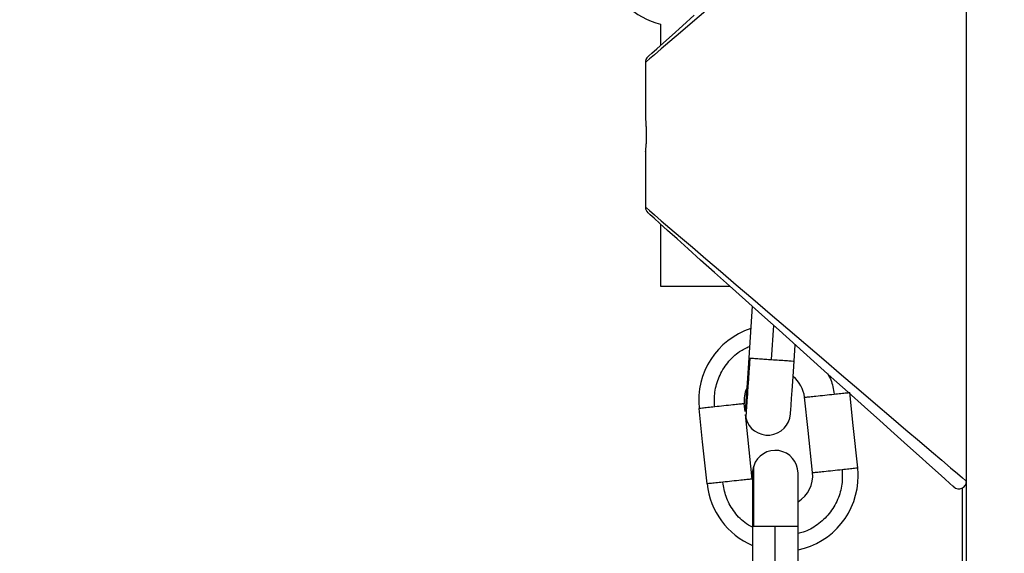
# Model space of a CAD drawing. Units: millimetres. Extents: x 17.6 to 38, y 6.4 to 23.
# Drawn here: x 21.5 to 21.6, y 19 to 19 of the extents above; entities that cross this region are included whole.
import ezdxf

# ---------------------------------------------------------------- set-up
doc = ezdxf.new("R2010")
doc.units = ezdxf.units.MM
doc.header["$PDSIZE"] = -1
doc.layers.add('DIASTASEIS', color=253, linetype='Continuous', lineweight=5)
doc.styles.get("Standard").update_dxf_attribs({"font": 'ARIALN.TTF'})
doc.dimstyles.get("Standard").update_dxf_attribs({"dimtxt": 0.18, "dimasz": 0.15, "dimexe": 0.05, "dimexo": 0.0625, "dimgap": 0.09, "dimtad": 0, "dimtih": 1, "dimtoh": 1, "dimrnd": 0.005, "dimzin": 0, "dimdsep": 46, "dimtxsty": 'Standard', "dimblk": 'OBLIQUE', "dimcen": 0.09, "dimadec": 0, "dimazin": 0, "dimtfac": 1, "dimtofl": 0, "dimtmove": 0, "dimatfit": 3, "dimldrblk": 'OBLIQUE', "dimfxl": 1, "dimtolj": 1, "dimtzin": 0, "dimarcsym": 0})

# ---------------------------------------------------------------- blocks, each defined once
blk = doc.blocks.new('_OBLIQUE')
at = {"color": 0, "linetype": 'ByBlock', "ltscale": 2}
blk.add_line((-0.5, -0.5), (0.5, 0.5), dxfattribs=at)
blk = doc.blocks.new('*D6')
at = {"layer": 'Defpoints', "color": 0}
for p in [(21.23438769833934, 21.20508298744424), (23.86296886286549, 18.18561324979981), (24.76752888589111, 18.18561324979981)]:
    blk.add_point(p, dxfattribs=at)
at = {"layer": 'DIASTASEIS', "color": 0, "lineweight": -2}
for p, q in [((21.29688769833934, 21.20508298744424), (24.81752888589111, 21.20508298744424)), ((24.76752888589111, 21.20508298744424), (24.76752888589111, 19.87725125641193)), ((24.76752888589111, 18.18561324979981), (24.76752888589111, 19.51344498083212)), ((23.92546886286549, 18.18561324979981), (24.81752888589111, 18.18561324979981))]:
    blk.add_line(p, q, dxfattribs=at)
at = {"layer": 'DIASTASEIS', "color": 0, "linetype": 'ByBlock', "lineweight": -2, "xscale": 0.15, "yscale": 0.15, "zscale": 0.15}
for p, rotation in [((24.76752888589111, 21.20508298744424), 90), ((24.76752888589111, 18.18561324979981), 270)]:
    blk.add_blockref('_OBLIQUE', p, dxfattribs=dict(at, rotation=rotation))
at = {"layer": 'DIASTASEIS', "color": 0, "insert": (24.76752888589111, 19.69534811862202), "char_height": 0.18, "attachment_point": 5}
blk.add_mtext('\\A1;3.00', dxfattribs=at)
blk = doc.blocks.new('OPSH1_S011B')
at = {"color": 7, "linetype": 'Continuous', "lineweight": 25}
for p, q in [((39.68838000548011, 12.84338106970397), (39.68838000548011, 14.73338105539885)), ((39.64798009646064, 13.61797339479533), (39.64798009646064, 13.61517351131049)), ((39.64598000300056, 13.61293443302718), (39.64598000300056, 13.60563104610053)), ((39.64598000300056, 13.60115913312045), (39.64598000300056, 13.59382767240611)), ((39.64798009646064, 13.5915885941228), (39.64798009646064, 13.58338104943839)), ((39.64798009646064, 13.58338104943839), (39.65713799250251, 13.58338104943839)), ((39.66010010492927, 13.58072625856009), (39.65963375818855, 13.5739073679885)), ((39.66561949503547, 13.57349254946318), (39.66576683771736, 13.57564761499968)), ((39.65915179503089, 13.56684794287291), (39.65904367220527, 13.56786166886893)), ((39.65915584814674, 13.56691823165026), (39.65915179503089, 13.56684794287291)), ((39.66013884794837, 13.55870158235637), (39.66013884794837, 13.55170706669894)), ((39.66613888991004, 13.55169785778132), (39.66613888991004, 13.55870158235637)), ((39.68788004171974, 13.31000801186171), (39.68788004171974, 13.5567540899953)), ((39.66013884794837, 13.55170158307162), (39.66013884794837, 13.54170706133452)), ((39.66313886892921, 13.54170159260836), (39.66313886892921, 13.55170158307162)), ((39.66613888991004, 13.54170159260836), (39.66613888991004, 13.55170158307162))]:
    blk.add_line(p, q, dxfattribs=at)
at = {"color": 8, "linetype": 'Continuous', "lineweight": 25}
for p, q in [((39.66262638819343, 13.57369723181334), (39.66293347132331, 13.57818693677989)), ((39.65967965376502, 13.57389875511733), (39.65977990877754, 13.57389190058318)), ((39.6601853395713, 13.55170158307162), (39.6602857137931, 13.55170158307162))]:
    blk.add_line(p, q, dxfattribs=at)
at = {"color": 8, "linetype": 'Continuous', "lineweight": 25, "flags": 128}
for points in [[(39.6539620186103, 13.61975069354382), (39.65218937647468, 13.61823690692988), (39.65060520422584, 13.6168841050109), (39.64922952902442, 13.61570931236354), (39.64807951700813, 13.61472728113738), (39.64716971171028, 13.61395036439505), (39.64651155722267, 13.61338833729831), (39.64611339819557, 13.6130482778987), (39.64598000300056, 13.61293443302718)], [(39.64598000300056, 13.59382767240611), (39.64611339819557, 13.59371384243575), (39.64651155722267, 13.59337376813498), (39.64716971171028, 13.59281174103823), (39.64807951700813, 13.59203482429591), (39.64922952902442, 13.59105279306975), (39.65060520422584, 13.58987800042239), (39.65218937647468, 13.58852519850341), (39.6539620186103, 13.58701141934005), (39.65590095770484, 13.58535567681399), (39.65798175585395, 13.58357883255091), (39.66017806780464, 13.58170319358912), (39.66246259462959, 13.57975236336795), (39.66480636847145, 13.57775086919871), (39.66718006384498, 13.57572389404383), (39.66955364000923, 13.57369691888896), (39.67189753306037, 13.57169542471972), (39.67418194067604, 13.56974459449855), (39.67637837183601, 13.56786895553675), (39.67845916998512, 13.56609211127368), (39.68039798987037, 13.56443636874762), (39.68217075121528, 13.56292258958426), (39.68375492346412, 13.56156978766528), (39.68513059866554, 13.56039499501792), (39.68628061068183, 13.55941296379176), (39.68719041597969, 13.55863604704943), (39.6878485704673, 13.55807401995269), (39.6882467294944, 13.55773396055308), (39.68838000548011, 13.55762011568156)]]:
    blk.add_lwpolyline(points, dxfattribs=at)
at = {"color": 7, "linetype": 'Continuous', "lineweight": 25, "flags": 128}
for points in [[(39.64631259691841, 13.613679133459), (39.64644432318336, 13.6137971357545), (39.64683759462959, 13.61414960782138), (39.64748740446693, 13.61473196010199), (39.64838516962654, 13.6155366079053), (39.64951932680732, 13.61655304591265), (39.65087497484809, 13.6177680120906), (39.652434470774, 13.61916569630709)], [(39.68671262514717, 13.5568754301509), (39.6865810180915, 13.55699343244639), (39.68618762743598, 13.55734591941443), (39.68553793680793, 13.55792827169505), (39.68464005243904, 13.55873290459719), (39.68350589525825, 13.55974934260455), (39.68215024721748, 13.56096432368365), (39.68059075129158, 13.56236200790015), (39.67884767305976, 13.56392417113391), (39.67694390070564, 13.56563045839873), (39.67490399134284, 13.56745862226096), (39.67275476706153, 13.56938483576384), (39.67052412283546, 13.57138396064845), (39.66824126494056, 13.57342997948733), (39.66593575728065, 13.57549617449847), (39.66363787901527, 13.57755563418475), (39.66137743246681, 13.57958152155486), (39.65918386232978, 13.58154738704768), (39.65708589804298, 13.58342764536944), (39.6551108385337, 13.58519775430766), (39.65328443300849, 13.58683466176596), (39.65163040411598, 13.58831699947921), (39.65017044794685, 13.58962547044364), (39.64892351877815, 13.59074299792853), (39.64790594828254, 13.5916550234994), (39.64713084948188, 13.59234964112845), (39.64660847437507, 13.592817820712), (39.64634561789161, 13.59305345277396), (39.64631259691841, 13.59308297197428)], [(39.65963375818855, 13.5739073679885), (39.65954053652412, 13.57254415015784), (39.65945089113838, 13.57123316089717), (39.65936827910072, 13.57002482573596), (39.65929579985267, 13.56896563629714), (39.65923643362648, 13.56809633235541), (39.65919220698005, 13.5674503521165), (39.65916502726203, 13.56705255071727), (39.65915584814674, 13.56691823165026)], [(39.66514182341224, 13.56650885204879), (39.66515100252754, 13.56664294759837), (39.66517818224555, 13.56704009334651), (39.66522228968269, 13.5676850454053), (39.66528165590888, 13.56855300824252), (39.66535401594764, 13.5696106777629), (39.66543650877601, 13.57081741849986), (39.66552603495246, 13.57212688784209), (39.6656191374076, 13.57348880927172)], [(39.66805911314613, 13.55876647691336), (39.66746521246559, 13.56433489183989), (39.66699862730628, 13.56871008138266)], [(39.67402529966957, 13.55940278629866), (39.67343139898902, 13.56497120122519), (39.67296481382972, 13.56934639076796)], [(39.65413809073097, 13.55728175501433), (39.65354419005043, 13.56285018484202), (39.65307760489112, 13.56722535948363)], [(39.6601042772544, 13.55791806439963), (39.65951037657386, 13.56348647932616), (39.65919423353797, 13.56644994775859)]]:
    blk.add_lwpolyline(points, dxfattribs=at)
at = {"color": 7, "linetype": 'Continuous', "lineweight": 25}
for centre, radius, start, end in [((39.65045480587095, 13.62766233211885), 0.009999999999998411, 196.0683010258147, 255.6717647722105), ((39.64698004075207, 13.61293443872062), 0.0009999999999998571, 131.8675347805167, 180.2043949594913), ((39.64698004075207, 13.5938276677686), 0.0009999999999998463, 180.264325381328, 228.1324652194833), ((39.66302116702163, 13.56828587782882), 0.009999999999998831, 108.1925899399991, 186.1054933750017), ((39.66302116702163, 13.56828587782882), 0.004000000000000598, 6.076946885966583, 52.08425479102988), ((39.66302116702163, 13.56828587782882), 0.004000000000000975, 156.2667565026233, 186.0828732628396), ((39.66214882916746, 13.56671354164762), 0.002999999999998801, 194.1150681286396, 356.0877422496518), ((39.66313889328184, 13.55870158712394), 0.002999999999998368, 0, 161.9905545273495), ((39.66313889328184, 13.55870158712394), 0.003000000000001819, 161.9905545273495, 180), ((39.66408168043917, 13.55834227127586), 0.009999999999998637, 0, 6.067569099923475), ((39.66408168043917, 13.55834227127586), 0.004000000000000016, 300.9508919785683, 6.076946885966583), ((39.66408168043917, 13.55834227127586), 0.009999999999998942, 281.8717255888323, 0), ((39.66408168043917, 13.55834227127586), 0.009999999999998817, 186.1054933750017, 246.7790030162525), ((39.68738004075193, 13.55762012059829), 0.001000000000000534, 228.1324652194833, 0.03756864863749704)]:
    blk.add_arc(centre, radius, start, end, dxfattribs=at)
for points, knots in [([(39.64598000300056, 13.60563104610053), (39.64598269328953, 13.60560631566539), (39.64598807325446, 13.60555686043851), (39.646025717071, 13.60517143138957), (39.64606766966052, 13.6046026724013), (39.64609810414358, 13.60389047079086), (39.64610286104643, 13.60312253355248), (39.64608006723019, 13.60238654176799), (39.64603963581784, 13.6017571526442), (39.64600069386496, 13.60132598848911), (39.64597897325793, 13.6011197640343), (39.6459821873831, 13.60115131962782), (39.6459829832328, 13.60115913312045)], [0, 0, 0, 0, 0.1069662809949146, 0.213908157182306, 0.3212286460449786, 0.4288066140755908, 0.535971619970171, 0.6427034046551063, 0.7496523197209353, 0.8571317000412426, 0.9646243262889028, 0.9999999999999999, 0.9999999999999999, 0.9999999999999999, 0.9999999999999999]), ([(39.65977990877754, 13.57389190058318), (39.65991881296385, 13.57388239653817), (39.66020368120543, 13.57386290540278), (39.66097059095218, 13.5738104706649), (39.6618089891016, 13.57375313007621), (39.66235843592939, 13.57371555586876), (39.66262638819343, 13.57369723181334)], [0, 0, 0, 0, 0.2738059136420123, 0.5615281424344096, 0.7861676114279598, 1, 1, 1, 1]), ([(39.66699862730628, 13.56871008138266), (39.66703408697676, 13.56871386550181), (39.66710576327377, 13.5687215145196), (39.66766410597292, 13.56878106246283), (39.66852699013533, 13.56887308830089), (39.66967987704619, 13.56899604846937), (39.67049725655114, 13.56908322135193), (39.6709035660041, 13.56912655393687)], [0, 0, 0, 0, 0.1857173252606277, 0.3753991371458469, 0.5590262964360876, 0.7807973125529217, 1, 1, 1, 1]), ([(39.6709035660041, 13.56912655393687), (39.67121875617876, 13.56916017256087), (39.67186510492856, 13.56922911302051), (39.67252229908435, 13.56929920203918), (39.67290116417816, 13.56933961161637), (39.67294395052876, 13.56934416867414), (39.67296481382972, 13.56934639076796)], [0, 0, 0, 0, 0.2738165006192863, 0.5615052986144162, 0.7861830461694573, 0.9999999999999999, 0.9999999999999999, 0.9999999999999999, 0.9999999999999999]), ([(39.65513885271675, 13.56744519631472), (39.65482361729654, 13.5674115783301), (39.65417720952782, 13.56734264278355), (39.6535200135021, 13.56727254757395), (39.65314110392855, 13.56723213901448), (39.65309841868283, 13.56722758168569), (39.65307760489112, 13.56722535948363)], [0, 0, 0, 0, 0.2738379302243183, 0.561519912014645, 0.7861923362844112, 0.9999999999999999, 0.9999999999999999, 0.9999999999999999, 0.9999999999999999]), ([(39.65904367220527, 13.56786166886893), (39.65900821372806, 13.56785789284975), (39.65893653980847, 13.56785026020104), (39.65837819489379, 13.56779068115309), (39.65751542210081, 13.56769867825885), (39.65636253440597, 13.56757571918358), (39.65554515993053, 13.56748853469496), (39.65513885271675, 13.56744519631472)], [0, 0, 0, 0, 0.1857202658989829, 0.3754052729063207, 0.5590189183860302, 0.7807935044244578, 1, 1, 1, 1]), ([(39.67196405184394, 13.55918294946757), (39.67227923000054, 13.55921656870003), (39.67292557838654, 13.55928551299864), (39.6735829481312, 13.55935559277593), (39.67396161796559, 13.55939600841582), (39.67400442546013, 13.55940056457773), (39.67402529966957, 13.55940278629866)], [0, 0, 0, 0, 0.2738141664101096, 0.5615216042251259, 0.7861848688992586, 1, 1, 1, 1]), ([(39.66805911314613, 13.55876647691336), (39.6680945728166, 13.55877026103251), (39.66816624911361, 13.5587779100503), (39.66872459181276, 13.55883745799354), (39.66958747597518, 13.55892948383159), (39.67074036288604, 13.55905244400008), (39.67155774239099, 13.55913961688263), (39.67196405184394, 13.55918294946757)], [0, 0, 0, 0, 0.1857173252606277, 0.3753991371458469, 0.5590262964360876, 0.7807973125529217, 1, 1, 1, 1]), ([(39.65619933855659, 13.55750159184542), (39.65588410313639, 13.5574679738608), (39.65523769536766, 13.55739903831425), (39.65458049934195, 13.55732894310465), (39.65420158976839, 13.55728853454518), (39.65415890452267, 13.55728397721639), (39.65413809073097, 13.55728175501433)], [0, 0, 0, 0, 0.2738379302243183, 0.561519912014645, 0.7861923362844112, 0.9999999999999999, 0.9999999999999999, 0.9999999999999999, 0.9999999999999999]), ([(39.6601042772544, 13.55791806439963), (39.66006882795945, 13.55791427949559), (39.65999717060903, 13.5579066286761), (39.65943866256193, 13.55784709192055), (39.65857592016791, 13.55775504577075), (39.65742301634408, 13.55763212208937), (39.65660564463896, 13.55754493269221), (39.65619933855659, 13.55750159184542)], [0, 0, 0, 0, 0.1857183669628917, 0.3754118748807344, 0.5590238112828901, 0.7807958034815986, 1, 1, 1, 1]), ([(39.6602857137931, 13.55170158307162), (39.66042495818682, 13.55170158307162), (39.66071048502626, 13.55170158307162), (39.66147926317525, 13.55170158307162), (39.66231955045249, 13.55170158307162), (39.66287031067249, 13.55170158307162), (39.66313886892921, 13.55170158307162)], [0, 0, 0, 0, 0.2738374801699033, 0.5615159665519596, 0.7861891547223913, 1, 1, 1, 1])]:
    blk.add_open_spline(points, degree=3, knots=knots, dxfattribs=at)
at = {"color": 8, "linetype": 'Continuous', "lineweight": 25}
for points, knots in [([(39.65513885271675, 13.56744519631472), (39.65511641948969, 13.56809765145015), (39.65506993310909, 13.56944967611041), (39.65566130717515, 13.57147313367538), (39.65677906468945, 13.57331590768142), (39.65818665639007, 13.57470997113039), (39.65929117299119, 13.57522828421013), (39.65973842394477, 13.57543816427794)], [0, 0, 0, 0, 0.1978699881847733, 0.4100283512679891, 0.6301323756694039, 0.850229822216339, 1, 1, 1, 1]), ([(39.65977990877754, 13.57389190058318), (39.65973548268802, 13.57324199534257), (39.6596434213733, 13.57189523869754), (39.65951061162913, 13.56995499492739), (39.65939253237765, 13.5682272470737), (39.65930381891111, 13.56692899646048), (39.65924882368917, 13.56612689326873), (39.65924223498577, 13.56603012396561), (39.65923905623085, 13.56598343710509)], [0, 0, 0, 0, 0.1570193613346335, 0.3253810791286969, 0.5000403907160105, 0.6746959319533904, 0.8430553360348101, 0.9999999999999999, 0.9999999999999999, 0.9999999999999999, 0.9999999999999999]), ([(39.66262638819343, 13.57369723181334), (39.66297487631518, 13.57367340211901), (39.66367920222537, 13.57362524015996), (39.66460768987226, 13.57356172705265), (39.66530498062993, 13.57351404554872), (39.66566218820107, 13.57348963563588), (39.66558507404615, 13.57349489136566), (39.66556871187812, 13.57349600653258)], [0, 0, 0, 0, 0.2209814467921252, 0.4466234245857167, 0.6650940808582043, 0.9289392892603667, 1, 1, 1, 1]), ([(39.67004394781715, 13.57181438068953), (39.67019377465466, 13.57155536217094), (39.67067087766181, 13.5707305532457), (39.67080889255693, 13.56977916997191), (39.6709035660041, 13.56912655393687)], [0, 0, 0, 0, 0.314034571834101, 1, 1, 1, 1]), ([(39.6602857137931, 13.55170158307162), (39.6602857137931, 13.55235300993233), (39.6602857137931, 13.55370291732258), (39.6602857137931, 13.55564768131869), (39.6602857137931, 13.55737951716189), (39.6602857137931, 13.55868071521552), (39.6602857137931, 13.55948480100567), (39.6602857137931, 13.55958180454188), (39.6602857137931, 13.55962861339656)], [0, 0, 0, 0, 0.1570087575181864, 0.3253585243853975, 0.5000073890419814, 0.6746588917990712, 0.843007327240134, 1, 1, 1, 1]), ([(39.67196405184394, 13.55918294946757), (39.67198657342114, 13.5585301547814), (39.67203324285391, 13.55717742723179), (39.67143962227409, 13.55515963607347), (39.67033104502833, 13.55329434701041), (39.66874095164884, 13.55183635034671), (39.66728151763154, 13.55097785682362), (39.66636807730892, 13.55079102966435), (39.66613888991004, 13.55074415366259)], [0, 0, 0, 0, 0.1745731645926918, 0.3617522239629472, 0.5559347811963729, 0.7501190985809832, 0.937303453335645, 1, 1, 1, 1]), ([(39.66013884794837, 13.55155015747157), (39.65978316068858, 13.5517441792296), (39.65878992492607, 13.55228597358625), (39.65756909187611, 13.55369233208846), (39.65655254222283, 13.55552361513098), (39.65631430457678, 13.55685777035676), (39.65619933855659, 13.55750159184542)], [0, 0, 0, 0, 0.1630889814197886, 0.4554163935393699, 0.7372010235035137, 1, 1, 1, 1]), ([(39.66313886892921, 13.55170158307162), (39.66348817359166, 13.55170158307162), (39.66419417363603, 13.55170158307162), (39.6651247171484, 13.55170158307162), (39.66582374492454, 13.55170158307162), (39.66618188004203, 13.55170158307162), (39.66610452083832, 13.55170158307162), (39.6660881067527, 13.55170158307162)], [0, 0, 0, 0, 0.2209794018870501, 0.446634368223167, 0.665088224052557, 0.928938375279992, 1, 1, 1, 1])]:
    blk.add_open_spline(points, degree=3, knots=knots, dxfattribs=at)

msp = doc.modelspace()

# ---------------------------------------------------------------- block references
msp.add_blockref('OPSH1_S011B', (-18.04930221755616, 5.422232180095582))

# ---------------------------------------------------------------- dimensions: what is measured, and where the dimension line sits
at = {"layer": 'DIASTASEIS'}
dim = msp.add_linear_dim(base=(24.76752888589111, 18.18561324979981), p1=(21.23438769833934, 21.20508298744424), p2=(23.86296886286549, 18.18561324979981), angle=90, dimstyle='Standard', override={"dimdec": 2, "dimrnd": 0.05}, dxfattribs=at)
dim.commit()
dim.dimension.update_dxf_attribs({"geometry": '*D6', "text_midpoint": (24.76752888589111, 19.69534811862202)})

doc.saveas('drawing.dxf')
